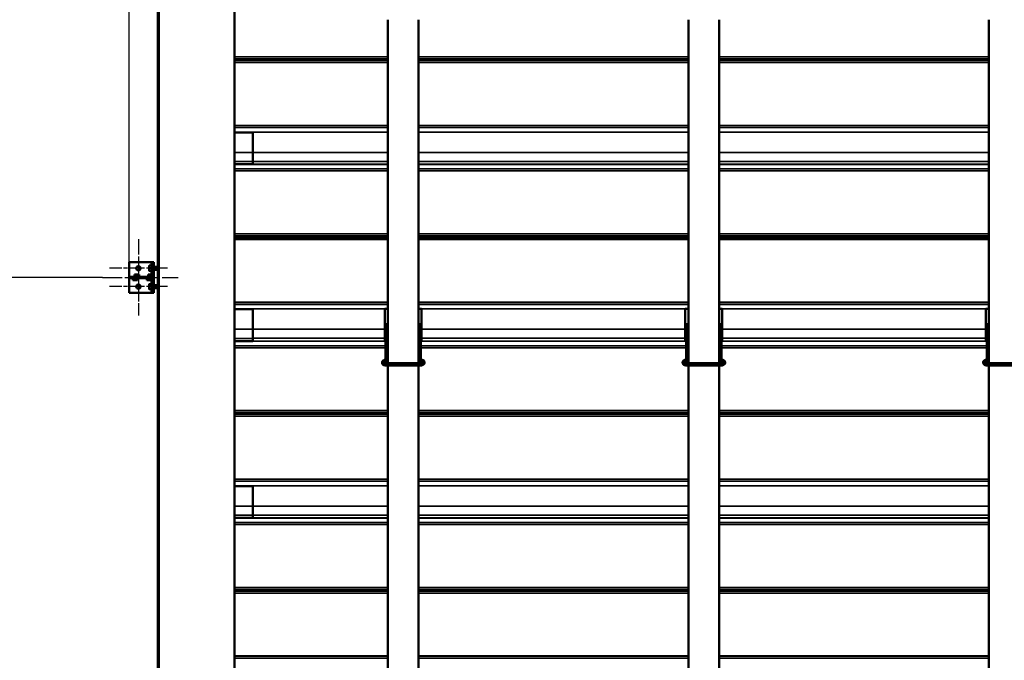
# Model space of a CAD drawing. Units: millimetres. Extents: x -100 to 4300, y -100 to 6242.
# Drawn here: x 411 to 1328, y 3393 to 3990 of the extents above; entities that cross this region are included whole.
import ezdxf

# ---------------------------------------------------------------- set-up
doc = ezdxf.new("R2010")
doc.units = ezdxf.units.MM
doc.header["$LTSCALE"] = 10
doc.linetypes.add('CHAIN', pattern=[0.3543, 0.2362, -0.0295, 0.0591, -0.0295])
for name, color, linetype, lineweight in [('Cote (ISO)', 7, 'Continuous', 25), ('Etroit visible (ISO)', 7, 'Continuous', 35), ('Marque de centre (ISO)', 7, 'Continuous', 25), ("Trait d'axe (ISO)", 7, 'Continuous', 25), ('Visible (ISO)', 7, 'Continuous', 50)]:
    doc.layers.add(name, color=color, linetype=linetype, lineweight=lineweight)
doc.styles.add('Texte de libellé (ISO)', font='tahoma.ttf')
doc.dimstyles.new('Par défaut (ISO)', dxfattribs={"dimscale": 10, "dimtxt": 5.25, "dimasz": 2.5, "dimexe": 3.175, "dimexo": 0, "dimgap": 0.762, "dimtad": 1, "dimrnd": 1e-08, "dimtxsty": 'Texte de libellé (ISO)', "dimcen": 0.09, "dimdle": 10, "dimclrd": 256, "dimclre": 256, "dimclrt": 256, "dimazin": 2, "dimtfac": 0.667657, "dimtmove": 0, "dimatfit": 3, "dimfxl": 0, "dimtolj": 1, "dimtzin": 0, "dimlwd": -1, "dimlwe": -1, "dimarcsym": 0})

# ---------------------------------------------------------------- blocks, each defined once
blk = doc.blocks.new('*D11')
at = {"layer": 'Cote (ISO)'}
for p, q in [((730.88, 5493.62), (229.13, 5493.62)), ((260.88, 3074.77), (260.88, 5468.62)), ((540.88, 3049.77), (229.13, 3049.77))]:
    blk.add_line(p, q, dxfattribs=at)
for points in [[(256.71, 5468.62), (265.04, 5468.62), (260.88, 5493.62)], [(256.71, 3074.77), (265.04, 3074.77), (260.88, 3049.77)]]:
    blk.add_solid(points, dxfattribs=at)
at = {"layer": 'Defpoints', "color": 0}
for p in [(260.88, 5493.62), (730.88, 5493.62), (540.88, 3049.77)]:
    blk.add_point(p, dxfattribs=at)
at = {"layer": 'Cote (ISO)', "insert": (186.55, 4285.84), "char_height": 52.5, "attachment_point": 2, "rotation": 90, "style": 'Texte de libellé (ISO)'}
blk.add_mtext('\\A1; \\fTahoma|b0|i0;\\H50.0000;Fixing Hole = H + 1553 ', dxfattribs=at)
blk = doc.blocks.new('*D12')
at = {"layer": 'Cote (ISO)'}
for p, q in [((512.88, 3764.05), (512.88, 5672.56)), ((2423.16, 3764.05), (2423.16, 5672.56)), ((537.88, 5640.81), (2398.16, 5640.81))]:
    blk.add_line(p, q, dxfattribs=at)
for points in [[(537.88, 5644.98), (537.88, 5636.65), (512.88, 5640.81)], [(2398.16, 5644.98), (2398.16, 5636.65), (2423.16, 5640.81)]]:
    blk.add_solid(points, dxfattribs=at)
at = {"layer": 'Defpoints', "color": 0}
for p in [(2423.16, 5640.81), (512.88, 3764.05), (2423.16, 3764.05)]:
    blk.add_point(p, dxfattribs=at)
at = {"layer": 'Cote (ISO)', "insert": (1468.02, 5725.3), "char_height": 52.5, "attachment_point": 5, "style": 'Texte de libellé (ISO)'}
blk.add_mtext('\\A1; \\fTahoma|b0|i0;\\H49.8305;Overall Width (including mounting brackets) =\\PClear Opening Width + 667', dxfattribs=at)
blk = doc.blocks.new('*D45')
at = {"layer": 'Cote (ISO)'}
for p, q in [((487.88, 3749.77), (361.33, 3749.77)), ((393.08, 3074.77), (393.08, 3724.77)), ((540.88, 3049.77), (361.33, 3049.77))]:
    blk.add_line(p, q, dxfattribs=at)
for points in [[(388.92, 3724.77), (397.25, 3724.77), (393.08, 3749.77)], [(388.92, 3074.77), (397.25, 3074.77), (393.08, 3049.77)]]:
    blk.add_solid(points, dxfattribs=at)
at = {"layer": 'Defpoints', "color": 0}
for p in [(393.08, 3749.77), (487.88, 3749.77), (540.88, 3049.77)]:
    blk.add_point(p, dxfattribs=at)
at = {"layer": 'Cote (ISO)', "insert": (330.78, 3399.77), "char_height": 52.5, "attachment_point": 2, "rotation": 90, "style": 'Texte de libellé (ISO)'}
blk.add_mtext('\\A1;2450', dxfattribs=at)
blk = doc.blocks.new('*D46')
at = {"layer": 'Cote (ISO)'}
for p, q in [((487.88, 4321.2), (361.33, 4321.2)), ((393.08, 3774.77), (393.08, 4296.2)), ((487.88, 3749.77), (361.33, 3749.77))]:
    blk.add_line(p, q, dxfattribs=at)
for points in [[(388.92, 4296.2), (397.25, 4296.2), (393.08, 4321.2)], [(388.92, 3774.77), (397.25, 3774.77), (393.08, 3749.77)]]:
    blk.add_solid(points, dxfattribs=at)
at = {"layer": 'Defpoints', "color": 0}
for p in [(393.08, 4321.2), (487.88, 4321.2), (487.88, 3749.77)]:
    blk.add_point(p, dxfattribs=at)
at = {"layer": 'Cote (ISO)', "insert": (330.78, 4035.48), "char_height": 52.5, "attachment_point": 2, "rotation": 90, "style": 'Texte de libellé (ISO)'}
blk.add_mtext('\\A1;2000', dxfattribs=at)

msp = doc.modelspace()

# ---------------------------------------------------------------- linework, layer by layer
at = {"layer": 'Etroit visible (ISO)'}
for p, q in [((540.8762, 4164.0523), (540.8762, 3049.7666)), ((610.8762, 3955.1829), (753.7334, 3955.1829)), ((610.8762, 3955.1061), (753.7334, 3955.1061)), ((610.8762, 3953.2456), (753.7334, 3953.2456)), ((610.8762, 3953.2072), (753.7334, 3953.2072)), ((782.3048, 3955.1829), (1033.7334, 3955.1829)), ((782.3048, 3955.1061), (1033.7334, 3955.1061)), ((782.3048, 3953.2456), (1033.7334, 3953.2456)), ((782.3048, 3953.2072), (1033.7334, 3953.2072)), ((1062.3048, 3955.1829), (1313.7334, 3955.1829)), ((1062.3048, 3955.1061), (1313.7334, 3955.1061)), ((1062.3048, 3953.2456), (1313.7334, 3953.2456)), ((1062.3048, 3953.2072), (1313.7334, 3953.2072)), ((610.8762, 3951.8666), (753.7334, 3951.8666)), ((610.8762, 3951.8284), (753.7334, 3951.8284)), ((610.8762, 3949.9906), (753.7334, 3949.9906)), ((610.8762, 3949.9142), (753.7334, 3949.9142)), ((782.3048, 3951.8666), (1033.7334, 3951.8666)), ((782.3048, 3951.8284), (1033.7334, 3951.8284)), ((782.3048, 3949.9906), (1033.7334, 3949.9906)), ((782.3048, 3949.9142), (1033.7334, 3949.9142)), ((1062.3048, 3951.8666), (1313.7334, 3951.8666)), ((1062.3048, 3951.8284), (1313.7334, 3951.8284)), ((1062.3048, 3949.9906), (1313.7334, 3949.9906)), ((1062.3048, 3949.9142), (1313.7334, 3949.9142)), ((610.8762, 3891.3881), (753.7334, 3891.3881)), ((610.8762, 3891.3113), (753.7334, 3891.3113)), ((610.8762, 3889.4508), (753.7334, 3889.4508)), ((610.8762, 3889.4124), (753.7334, 3889.4124)), ((782.3048, 3891.3881), (1033.7334, 3891.3881)), ((782.3048, 3891.3113), (1033.7334, 3891.3113)), ((782.3048, 3889.4508), (1033.7334, 3889.4508)), ((782.3048, 3889.4124), (1033.7334, 3889.4124)), ((1062.3048, 3891.3881), (1313.7334, 3891.3881)), ((1062.3048, 3891.3113), (1313.7334, 3891.3113)), ((1062.3048, 3889.4508), (1313.7334, 3889.4508)), ((1062.3048, 3889.4124), (1313.7334, 3889.4124)), ((610.8762, 3885.1903), (753.7334, 3885.1903)), ((610.8762, 3885.1713), (753.7334, 3885.1713)), ((782.3048, 3885.1903), (1033.7334, 3885.1903)), ((782.3048, 3885.1713), (1033.7334, 3885.1713)), ((1062.3048, 3885.1903), (1313.7334, 3885.1903)), ((1062.3048, 3885.1713), (1313.7334, 3885.1713)), ((610.8762, 3866.2078), (628.0191, 3866.2078)), ((628.0191, 3866.1884), (753.7334, 3866.1884)), ((782.3048, 3866.1884), (1033.7334, 3866.1884)), ((1062.3048, 3866.1884), (1313.7334, 3866.1884)), ((610.8762, 3857.7221), (628.0191, 3857.7221)), ((610.8762, 3855.1579), (753.7334, 3855.1579)), ((610.8762, 3855.1101), (753.7334, 3855.1101)), ((628.0191, 3857.7695), (753.7334, 3857.7695)), ((782.3048, 3857.7695), (1033.7334, 3857.7695)), ((782.3048, 3855.1579), (1033.7334, 3855.1579)), ((782.3048, 3855.1101), (1033.7334, 3855.1101)), ((1062.3048, 3857.7695), (1313.7334, 3857.7695)), ((1062.3048, 3855.1579), (1313.7334, 3855.1579)), ((1062.3048, 3855.1101), (1313.7334, 3855.1101)), ((610.8762, 3850.9298), (753.7334, 3850.9298)), ((610.8762, 3850.8916), (753.7334, 3850.8916)), ((610.8762, 3849.0538), (753.7334, 3849.0538)), ((610.8762, 3848.9774), (753.7334, 3848.9774)), ((782.3048, 3850.9298), (1033.7334, 3850.9298)), ((782.3048, 3850.8916), (1033.7334, 3850.8916)), ((782.3048, 3849.0538), (1033.7334, 3849.0538)), ((782.3048, 3848.9774), (1033.7334, 3848.9774)), ((1062.3048, 3850.9298), (1313.7334, 3850.9298)), ((1062.3048, 3850.8916), (1313.7334, 3850.8916)), ((1062.3048, 3849.0538), (1313.7334, 3849.0538)), ((1062.3048, 3848.9774), (1313.7334, 3848.9774)), ((610.8762, 3790.4513), (753.7334, 3790.4513)), ((610.8762, 3790.3745), (753.7334, 3790.3745)), ((610.8762, 3788.514), (753.7334, 3788.514)), ((610.8762, 3788.4756), (753.7334, 3788.4756)), ((782.3048, 3790.4513), (1033.7334, 3790.4513)), ((782.3048, 3790.3745), (1033.7334, 3790.3745)), ((782.3048, 3788.514), (1033.7334, 3788.514)), ((782.3048, 3788.4756), (1033.7334, 3788.4756)), ((1062.3048, 3790.4513), (1313.7334, 3790.4513)), ((1062.3048, 3790.3745), (1313.7334, 3790.3745)), ((1062.3048, 3788.514), (1313.7334, 3788.514)), ((1062.3048, 3788.4756), (1313.7334, 3788.4756)), ((610.8762, 3787.1349), (753.7334, 3787.1349)), ((610.8762, 3787.0968), (753.7334, 3787.0968)), ((610.8762, 3785.259), (753.7334, 3785.259)), ((610.8762, 3785.1826), (753.7334, 3785.1826)), ((782.3048, 3787.1349), (1033.7334, 3787.1349)), ((782.3048, 3787.0968), (1033.7334, 3787.0968)), ((782.3048, 3785.259), (1033.7334, 3785.259)), ((782.3048, 3785.1826), (1033.7334, 3785.1826)), ((1062.3048, 3787.1349), (1313.7334, 3787.1349)), ((1062.3048, 3787.0968), (1313.7334, 3787.0968)), ((1062.3048, 3785.259), (1313.7334, 3785.259)), ((1062.3048, 3785.1826), (1313.7334, 3785.1826)), ((533.4477, 3760.7666), (533.4477, 3764.0523)), ((533.4477, 3752.3583), (533.4477, 3755.9094)), ((533.4477, 3743.6237), (533.4477, 3747.1748)), ((533.4477, 3735.4809), (533.4477, 3738.7666)), ((610.8762, 3726.6565), (753.7334, 3726.6565)), ((610.8762, 3726.5797), (753.7334, 3726.5797)), ((610.8762, 3724.7191), (753.7334, 3724.7191)), ((610.8762, 3724.6807), (753.7334, 3724.6807)), ((782.3048, 3726.6565), (1033.7334, 3726.6565)), ((782.3048, 3726.5797), (1033.7334, 3726.5797)), ((782.3048, 3724.7191), (1033.7334, 3724.7191)), ((782.3048, 3724.6807), (1033.7334, 3724.6807)), ((1062.3048, 3726.6565), (1313.7334, 3726.6565)), ((1062.3048, 3726.5797), (1313.7334, 3726.5797)), ((1062.3048, 3724.7191), (1313.7334, 3724.7191)), ((1062.3048, 3724.6807), (1313.7334, 3724.6807)), ((610.8762, 3720.4587), (750.8762, 3720.4587)), ((610.8762, 3720.4397), (750.8762, 3720.4397)), ((750.8762, 3720.4583), (753.7334, 3720.4583)), ((750.8762, 3720.4202), (753.7334, 3720.4202)), ((782.3048, 3720.4583), (785.1619, 3720.4583)), ((782.3048, 3720.4202), (785.1619, 3720.4202)), ((785.1619, 3720.4587), (1030.8762, 3720.4587)), ((785.1619, 3720.4397), (1030.8762, 3720.4397)), ((1030.8762, 3720.4583), (1033.7334, 3720.4583)), ((1030.8762, 3720.4202), (1033.7334, 3720.4202)), ((1062.3048, 3720.4583), (1065.1619, 3720.4583)), ((1062.3048, 3720.4202), (1065.1619, 3720.4202)), ((1065.1619, 3720.4587), (1310.8762, 3720.4587)), ((1065.1619, 3720.4397), (1310.8762, 3720.4397)), ((1310.8762, 3720.4583), (1313.7334, 3720.4583)), ((1310.8762, 3720.4202), (1313.7334, 3720.4202)), ((610.8762, 3701.4762), (628.0191, 3701.4762)), ((628.0191, 3701.4568), (750.8762, 3701.4568)), ((751.5905, 3699.6301), (753.7334, 3699.6301)), ((782.3048, 3699.6301), (784.4477, 3699.6301)), ((785.1619, 3701.4568), (1030.8762, 3701.4568)), ((1031.5905, 3699.6301), (1033.7334, 3699.6301)), ((1062.3048, 3699.6301), (1064.4477, 3699.6301)), ((1065.1619, 3701.4568), (1310.8762, 3701.4568)), ((1311.5905, 3699.6301), (1313.7334, 3699.6301)), ((610.8762, 3692.9905), (628.0191, 3692.9905)), ((610.8762, 3690.4263), (750.8762, 3690.4263)), ((610.8762, 3690.3785), (750.8762, 3690.3785)), ((628.0191, 3693.0379), (750.8762, 3693.0379)), ((750.8762, 3690.473), (751.5905, 3690.473)), ((784.4477, 3690.473), (785.1619, 3690.473)), ((785.1619, 3693.0379), (1030.8762, 3693.0379)), ((785.1619, 3690.4263), (1030.8762, 3690.4263)), ((785.1619, 3690.3785), (1030.8762, 3690.3785)), ((1030.8762, 3690.473), (1031.5905, 3690.473)), ((1064.4477, 3690.473), (1065.1619, 3690.473)), ((1065.1619, 3693.0379), (1310.8762, 3693.0379)), ((1065.1619, 3690.4263), (1310.8762, 3690.4263)), ((1065.1619, 3690.3785), (1310.8762, 3690.3785)), ((1310.8762, 3690.473), (1311.5905, 3690.473)), ((610.8762, 3686.1981), (751.5905, 3686.1981)), ((610.8762, 3686.1599), (751.5905, 3686.1599)), ((610.8762, 3684.3222), (751.5905, 3684.3222)), ((610.8762, 3684.2458), (751.5905, 3684.2458)), ((784.4477, 3686.1981), (1031.5905, 3686.1981)), ((784.4477, 3686.1599), (1031.5905, 3686.1599)), ((784.4477, 3684.3222), (1031.5905, 3684.3222)), ((784.4477, 3684.2458), (1031.5905, 3684.2458)), ((1064.4477, 3686.1981), (1311.5905, 3686.1981)), ((1064.4477, 3686.1599), (1311.5905, 3686.1599)), ((1064.4477, 3684.3222), (1311.5905, 3684.3222)), ((1064.4477, 3684.2458), (1311.5905, 3684.2458)), ((753.7334, 3673.408), (751.5905, 3673.408)), ((753.7334, 3673.3605), (751.5905, 3673.3605)), ((752.3619, 3669.7707), (752.3619, 3668.1136)), ((784.4477, 3673.408), (782.3048, 3673.408)), ((784.4477, 3673.3605), (782.3048, 3673.3605)), ((783.9619, 3669.7707), (783.9619, 3668.1136)), ((1033.7334, 3673.408), (1031.5905, 3673.408)), ((1033.7334, 3673.3605), (1031.5905, 3673.3605)), ((1032.3619, 3669.7707), (1032.3619, 3668.1136)), ((1064.4477, 3673.408), (1062.3048, 3673.408)), ((1064.4477, 3673.3605), (1062.3048, 3673.3605)), ((1063.9619, 3669.7707), (1063.9619, 3668.1136)), ((1313.7334, 3673.408), (1311.5905, 3673.408)), ((1313.7334, 3673.3605), (1311.5905, 3673.3605)), ((1312.3619, 3669.7707), (1312.3619, 3668.1136)), ((752.3619, 3668.1136), (752.3619, 3667.6758)), ((783.9619, 3668.1136), (783.9619, 3667.6758)), ((1032.3619, 3668.1136), (1032.3619, 3667.6758)), ((1063.9619, 3668.1136), (1063.9619, 3667.6758)), ((1312.3619, 3668.1136), (1312.3619, 3667.6758)), ((610.8762, 3625.7197), (753.7334, 3625.7197)), ((610.8762, 3625.6429), (753.7334, 3625.6429)), ((610.8762, 3623.7823), (753.7334, 3623.7823)), ((610.8762, 3623.7439), (753.7334, 3623.7439)), ((782.3048, 3625.7197), (1033.7334, 3625.7197)), ((782.3048, 3625.6429), (1033.7334, 3625.6429)), ((782.3048, 3623.7823), (1033.7334, 3623.7823)), ((782.3048, 3623.7439), (1033.7334, 3623.7439)), ((1062.3048, 3625.7197), (1313.7334, 3625.7197)), ((1062.3048, 3625.6429), (1313.7334, 3625.6429)), ((1062.3048, 3623.7823), (1313.7334, 3623.7823)), ((1062.3048, 3623.7439), (1313.7334, 3623.7439)), ((610.8762, 3622.4033), (753.7334, 3622.4033)), ((610.8762, 3622.3651), (753.7334, 3622.3651)), ((610.8762, 3620.5274), (753.7334, 3620.5274)), ((610.8762, 3620.451), (753.7334, 3620.451)), ((782.3048, 3622.4033), (1033.7334, 3622.4033)), ((782.3048, 3622.3651), (1033.7334, 3622.3651)), ((782.3048, 3620.5274), (1033.7334, 3620.5274)), ((782.3048, 3620.451), (1033.7334, 3620.451)), ((1062.3048, 3622.4033), (1313.7334, 3622.4033)), ((1062.3048, 3622.3651), (1313.7334, 3622.3651)), ((1062.3048, 3620.5274), (1313.7334, 3620.5274)), ((1062.3048, 3620.451), (1313.7334, 3620.451)), ((610.8762, 3561.9249), (753.7334, 3561.9249)), ((610.8762, 3561.8481), (753.7334, 3561.8481)), ((610.8762, 3559.9875), (753.7334, 3559.9875)), ((610.8762, 3559.9491), (753.7334, 3559.9491)), ((782.3048, 3561.9249), (1033.7334, 3561.9249)), ((782.3048, 3561.8481), (1033.7334, 3561.8481)), ((782.3048, 3559.9875), (1033.7334, 3559.9875)), ((782.3048, 3559.9491), (1033.7334, 3559.9491)), ((1062.3048, 3561.9249), (1313.7334, 3561.9249)), ((1062.3048, 3561.8481), (1313.7334, 3561.8481)), ((1062.3048, 3559.9875), (1313.7334, 3559.9875)), ((1062.3048, 3559.9491), (1313.7334, 3559.9491)), ((610.8762, 3555.7271), (753.7334, 3555.7271)), ((610.8762, 3555.7081), (753.7334, 3555.7081)), ((782.3048, 3555.7271), (1033.7334, 3555.7271)), ((782.3048, 3555.7081), (1033.7334, 3555.7081)), ((1062.3048, 3555.7271), (1313.7334, 3555.7271)), ((1062.3048, 3555.7081), (1313.7334, 3555.7081)), ((610.8762, 3536.7446), (628.0191, 3536.7446)), ((628.0191, 3536.7252), (753.7334, 3536.7252)), ((782.3048, 3536.7252), (1033.7334, 3536.7252)), ((1062.3048, 3536.7252), (1313.7334, 3536.7252)), ((610.8762, 3528.2589), (628.0191, 3528.2589)), ((610.8762, 3525.6946), (753.7334, 3525.6946)), ((610.8762, 3525.6469), (753.7334, 3525.6469)), ((628.0191, 3528.3063), (753.7334, 3528.3063)), ((782.3048, 3528.3063), (1033.7334, 3528.3063)), ((782.3048, 3525.6946), (1033.7334, 3525.6946)), ((782.3048, 3525.6469), (1033.7334, 3525.6469)), ((1062.3048, 3528.3063), (1313.7334, 3528.3063)), ((1062.3048, 3525.6946), (1313.7334, 3525.6946)), ((1062.3048, 3525.6469), (1313.7334, 3525.6469)), ((610.8762, 3521.4665), (753.7334, 3521.4665)), ((610.8762, 3521.4283), (753.7334, 3521.4283)), ((610.8762, 3519.5906), (753.7334, 3519.5906)), ((610.8762, 3519.5142), (753.7334, 3519.5142)), ((782.3048, 3521.4665), (1033.7334, 3521.4665)), ((782.3048, 3521.4283), (1033.7334, 3521.4283)), ((782.3048, 3519.5906), (1033.7334, 3519.5906)), ((782.3048, 3519.5142), (1033.7334, 3519.5142)), ((1062.3048, 3521.4665), (1313.7334, 3521.4665)), ((1062.3048, 3521.4283), (1313.7334, 3521.4283)), ((1062.3048, 3519.5906), (1313.7334, 3519.5906)), ((1062.3048, 3519.5142), (1313.7334, 3519.5142)), ((610.8762, 3460.9881), (753.7334, 3460.9881)), ((610.8762, 3460.9113), (753.7334, 3460.9113)), ((610.8762, 3459.0507), (753.7334, 3459.0507)), ((610.8762, 3459.0123), (753.7334, 3459.0123)), ((610.8762, 3457.6717), (753.7334, 3457.6717)), ((610.8762, 3457.6335), (753.7334, 3457.6335)), ((782.3048, 3460.9881), (1033.7334, 3460.9881)), ((782.3048, 3460.9113), (1033.7334, 3460.9113)), ((782.3048, 3459.0507), (1033.7334, 3459.0507)), ((782.3048, 3459.0123), (1033.7334, 3459.0123)), ((782.3048, 3457.6717), (1033.7334, 3457.6717)), ((782.3048, 3457.6335), (1033.7334, 3457.6335)), ((1062.3048, 3460.9881), (1313.7334, 3460.9881)), ((1062.3048, 3460.9113), (1313.7334, 3460.9113)), ((1062.3048, 3459.0507), (1313.7334, 3459.0507)), ((1062.3048, 3459.0123), (1313.7334, 3459.0123)), ((1062.3048, 3457.6717), (1313.7334, 3457.6717)), ((1062.3048, 3457.6335), (1313.7334, 3457.6335)), ((610.8762, 3455.7958), (753.7334, 3455.7958)), ((610.8762, 3455.7194), (753.7334, 3455.7194)), ((782.3048, 3455.7958), (1033.7334, 3455.7958)), ((782.3048, 3455.7194), (1033.7334, 3455.7194)), ((1062.3048, 3455.7958), (1313.7334, 3455.7958)), ((1062.3048, 3455.7194), (1313.7334, 3455.7194)), ((610.8762, 3397.1933), (753.7334, 3397.1933)), ((610.8762, 3397.1165), (753.7334, 3397.1165)), ((610.8762, 3395.2559), (753.7334, 3395.2559)), ((610.8762, 3395.2175), (753.7334, 3395.2175)), ((782.3048, 3397.1933), (1033.7334, 3397.1933)), ((782.3048, 3397.1165), (1033.7334, 3397.1165)), ((782.3048, 3395.2559), (1033.7334, 3395.2559)), ((782.3048, 3395.2175), (1033.7334, 3395.2175)), ((1062.3048, 3397.1933), (1313.7334, 3397.1933)), ((1062.3048, 3397.1165), (1313.7334, 3397.1165)), ((1062.3048, 3395.2559), (1313.7334, 3395.2559)), ((1062.3048, 3395.2175), (1313.7334, 3395.2175))]:
    msp.add_line(p, q, dxfattribs=at)
at = {"layer": 'Marque de centre (ISO)', "linetype": 'CHAIN', "ltscale": 6.00042}
for p, q in [((521.4477, 3785.338), (521.4477, 3731.338)), ((521.4477, 3768.1951), (521.4477, 3714.1951)), ((548.4477, 3758.338), (494.4477, 3758.338)), ((548.4477, 3741.1951), (494.4477, 3741.1951))]:
    msp.add_line(p, q, dxfattribs=at)
at = {"layer": "Trait d'axe (ISO)", "linetype": 'CHAIN', "ltscale": 7.841849}
msp.add_line((487.8762, 3749.7666), (558.4477, 3749.7666), dxfattribs=at)
at = {"layer": 'Visible (ISO)'}
for p, q in [((610.8762, 4192.6237), (610.8762, 3049.7666)), ((539.4477, 3049.7666), (539.4477, 4164.0523)), ((753.7334, 3989.8565), (753.7334, 3669.7707)), ((782.3048, 3989.8565), (782.3048, 3669.7707)), ((1033.7334, 3989.8565), (1033.7334, 3669.7707)), ((1062.3048, 3989.8565), (1062.3048, 3669.7707)), ((1313.7334, 3989.8565), (1313.7334, 3669.7707)), ((610.8762, 3884.922), (628.0191, 3884.922)), ((628.0191, 3884.922), (628.0191, 3866.2078)), ((628.0191, 3857.7221), (628.0191, 3866.2078)), ((610.8762, 3855.27), (628.0191, 3855.27)), ((628.0191, 3857.7221), (628.0191, 3855.27)), ((512.8762, 3764.0523), (533.4477, 3764.0523)), ((512.8762, 3764.0523), (512.8762, 3735.4809)), ((531.5905, 3760.7666), (531.5905, 3759.5523)), ((531.9662, 3760.7666), (533.5005, 3760.7666)), ((533.4477, 3764.0523), (534.5905, 3764.0523)), ((533.8762, 3762.6237), (533.8762, 3754.0523)), ((533.8762, 3762.6237), (534.5905, 3762.6237)), ((535.7334, 3764.0523), (534.5905, 3764.0523)), ((534.5905, 3764.0523), (534.5905, 3735.4809)), ((535.7334, 3735.4809), (535.7334, 3764.0523)), ((517.7652, 3750.338), (517.7652, 3752.3583)), ((517.7652, 3752.3583), (522.0509, 3752.3583)), ((522.0509, 3750.338), (522.0509, 3752.3583)), ((530.6223, 3752.3583), (533.4477, 3752.3583)), ((530.6223, 3750.338), (530.6223, 3752.3583)), ((531.5905, 3759.5523), (531.5905, 3757.1237)), ((531.5905, 3757.1237), (531.5905, 3755.9094)), ((531.9662, 3758.338), (533.5005, 3758.338)), ((531.9662, 3755.9094), (533.5005, 3755.9094)), ((532.5702, 3750.338), (534.5905, 3752.3583)), ((533.4477, 3751.2155), (533.4477, 3752.3583)), ((533.8762, 3754.0523), (534.5905, 3754.0523)), ((535.7334, 3759.7666), (539.4477, 3759.7666)), ((535.7334, 3756.9094), (539.4477, 3756.9094)), ((531.7334, 3750.338), (512.8762, 3750.338)), ((512.8762, 3749.1951), (512.8762, 3750.338)), ((512.8762, 3749.1951), (531.7334, 3749.1951)), ((516.3048, 3749.1951), (516.3048, 3747.1748)), ((520.5905, 3747.1748), (516.3048, 3747.1748)), ((520.5905, 3749.1951), (520.5905, 3747.1748)), ((529.1619, 3749.1951), (529.1619, 3747.1748)), ((533.4477, 3747.1748), (529.1619, 3747.1748)), ((531.5905, 3743.6237), (531.5905, 3742.4094)), ((531.5905, 3742.4094), (531.5905, 3739.9809)), ((534.5905, 3750.338), (531.7334, 3750.338)), ((531.7334, 3750.338), (531.7334, 3749.1951)), ((531.7334, 3749.1951), (534.5905, 3749.1951)), ((531.9662, 3743.6237), (533.5005, 3743.6237)), ((532.5702, 3749.1951), (534.5905, 3747.1748)), ((533.4477, 3748.3177), (533.4477, 3747.1748)), ((533.8762, 3745.4809), (533.8762, 3736.9094)), ((533.8762, 3745.4809), (534.5905, 3745.4809)), ((535.7334, 3742.6237), (539.4477, 3742.6237)), ((512.8762, 3735.4809), (533.4477, 3735.4809)), ((531.5905, 3739.9809), (531.5905, 3738.7666)), ((531.9662, 3741.1951), (533.5005, 3741.1951)), ((531.9662, 3738.7666), (533.5005, 3738.7666)), ((533.4477, 3735.4809), (534.5905, 3735.4809)), ((533.8762, 3736.9094), (534.5905, 3736.9094)), ((535.7334, 3735.4809), (534.5905, 3735.4809)), ((535.7334, 3739.7666), (539.4477, 3739.7666)), ((610.8762, 3720.1904), (628.0191, 3720.1904)), ((628.0191, 3720.1904), (628.0191, 3701.4762)), ((750.8762, 3720.4587), (753.7334, 3720.4587)), ((750.8762, 3720.4397), (750.8762, 3720.4587)), ((753.7334, 3720.4583), (750.8762, 3720.4583)), ((750.8762, 3701.4568), (750.8762, 3720.4397)), ((782.3048, 3720.4587), (785.1619, 3720.4587)), ((785.1619, 3720.4583), (782.3048, 3720.4583)), ((785.1619, 3720.4587), (785.1619, 3720.4397)), ((785.1619, 3720.4397), (785.1619, 3701.4568)), ((1030.8762, 3720.4587), (1033.7334, 3720.4587)), ((1030.8762, 3720.4397), (1030.8762, 3720.4587)), ((1033.7334, 3720.4583), (1030.8762, 3720.4583)), ((1030.8762, 3701.4568), (1030.8762, 3720.4397)), ((1062.3048, 3720.4587), (1065.1619, 3720.4587)), ((1065.1619, 3720.4583), (1062.3048, 3720.4583)), ((1065.1619, 3720.4587), (1065.1619, 3720.4397)), ((1065.1619, 3720.4397), (1065.1619, 3701.4568)), ((1310.8762, 3720.4587), (1313.7334, 3720.4587)), ((1310.8762, 3720.4397), (1310.8762, 3720.4587)), ((1313.7334, 3720.4583), (1310.8762, 3720.4583)), ((1310.8762, 3701.4568), (1310.8762, 3720.4397)), ((753.7334, 3706.1535), (750.8762, 3706.1535)), ((751.5905, 3706.1535), (751.5905, 3699.6301)), ((753.7334, 3706.1535), (751.5905, 3706.1535)), ((785.1619, 3706.1535), (782.3048, 3706.1535)), ((784.4477, 3706.1535), (782.3048, 3706.1535)), ((784.4477, 3706.1535), (784.4477, 3699.6301)), ((1033.7334, 3706.1535), (1030.8762, 3706.1535)), ((1031.5905, 3706.1535), (1031.5905, 3699.6301)), ((1033.7334, 3706.1535), (1031.5905, 3706.1535)), ((1065.1619, 3706.1535), (1062.3048, 3706.1535)), ((1064.4477, 3706.1535), (1062.3048, 3706.1535)), ((1064.4477, 3706.1535), (1064.4477, 3699.6301)), ((1313.7334, 3706.1535), (1310.8762, 3706.1535)), ((1311.5905, 3706.1535), (1311.5905, 3699.6301)), ((1313.7334, 3706.1535), (1311.5905, 3706.1535)), ((628.0191, 3692.9905), (628.0191, 3701.4762)), ((750.8762, 3701.4568), (750.8762, 3693.0379)), ((751.5905, 3696.184), (751.5905, 3699.6301)), ((751.5905, 3673.408), (751.5905, 3696.184)), ((751.5905, 3696.184), (753.7334, 3696.184)), ((782.3048, 3696.184), (784.4477, 3696.184)), ((784.4477, 3696.184), (784.4477, 3699.6301)), ((784.4477, 3696.184), (784.4477, 3673.408)), ((785.1619, 3693.0379), (785.1619, 3701.4568)), ((1030.8762, 3701.4568), (1030.8762, 3693.0379)), ((1031.5905, 3696.184), (1031.5905, 3699.6301)), ((1031.5905, 3673.408), (1031.5905, 3696.184)), ((1031.5905, 3696.184), (1033.7334, 3696.184)), ((1062.3048, 3696.184), (1064.4477, 3696.184)), ((1064.4477, 3696.184), (1064.4477, 3699.6301)), ((1064.4477, 3696.184), (1064.4477, 3673.408)), ((1065.1619, 3693.0379), (1065.1619, 3701.4568)), ((1310.8762, 3701.4568), (1310.8762, 3693.0379)), ((1311.5905, 3696.184), (1311.5905, 3699.6301)), ((1311.5905, 3673.408), (1311.5905, 3696.184)), ((1311.5905, 3696.184), (1313.7334, 3696.184)), ((610.8762, 3690.5384), (628.0191, 3690.5384)), ((628.0191, 3692.9905), (628.0191, 3690.5384)), ((750.8762, 3690.4263), (750.8762, 3693.0379)), ((751.5905, 3691.8678), (750.8762, 3691.8678)), ((750.8762, 3690.3785), (750.8762, 3690.4263)), ((750.8762, 3690.3785), (751.5905, 3690.3785)), ((785.1619, 3691.8678), (784.4477, 3691.8678)), ((784.4477, 3690.3785), (785.1619, 3690.3785)), ((785.1619, 3693.0379), (785.1619, 3690.4263)), ((785.1619, 3690.4263), (785.1619, 3690.3785)), ((1030.8762, 3690.4263), (1030.8762, 3693.0379)), ((1031.5905, 3691.8678), (1030.8762, 3691.8678)), ((1030.8762, 3690.3785), (1030.8762, 3690.4263)), ((1030.8762, 3690.3785), (1031.5905, 3690.3785)), ((1065.1619, 3691.8678), (1064.4477, 3691.8678)), ((1064.4477, 3690.3785), (1065.1619, 3690.3785)), ((1065.1619, 3693.0379), (1065.1619, 3690.4263)), ((1065.1619, 3690.4263), (1065.1619, 3690.3785)), ((1310.8762, 3690.4263), (1310.8762, 3693.0379)), ((1311.5905, 3691.8678), (1310.8762, 3691.8678)), ((1310.8762, 3690.3785), (1310.8762, 3690.4263)), ((1310.8762, 3690.3785), (1311.5905, 3690.3785)), ((751.5905, 3673.3605), (751.5905, 3673.408)), ((751.5905, 3673.3605), (751.5905, 3672.5602)), ((751.5905, 3671.5704), (751.5905, 3671.5354)), ((751.5905, 3671.5354), (753.7334, 3671.5354)), ((751.5905, 3671.3853), (751.5905, 3671.3619)), ((751.5905, 3671.3619), (753.7334, 3671.3619)), ((752.3619, 3669.7707), (783.9619, 3669.7707)), ((782.3048, 3671.5354), (784.4477, 3671.5354)), ((782.3048, 3671.3619), (784.4477, 3671.3619)), ((784.4477, 3673.408), (784.4477, 3673.3605)), ((784.4477, 3672.5289), (784.4477, 3673.3605)), ((784.4477, 3671.5354), (784.4477, 3672.5289)), ((784.4477, 3671.3619), (784.4477, 3671.5354)), ((1031.5905, 3673.3605), (1031.5905, 3673.408)), ((1031.5905, 3673.3605), (1031.5905, 3672.5602)), ((1031.5905, 3671.5704), (1031.5905, 3671.5354)), ((1031.5905, 3671.5354), (1033.7334, 3671.5354)), ((1031.5905, 3671.3853), (1031.5905, 3671.3619)), ((1031.5905, 3671.3619), (1033.7334, 3671.3619)), ((1032.3619, 3669.7707), (1063.9619, 3669.7707)), ((1062.3048, 3671.5354), (1064.4477, 3671.5354)), ((1062.3048, 3671.3619), (1064.4477, 3671.3619)), ((1064.4477, 3673.408), (1064.4477, 3673.3605)), ((1064.4477, 3672.5289), (1064.4477, 3673.3605)), ((1064.4477, 3671.5354), (1064.4477, 3672.5289)), ((1064.4477, 3671.3619), (1064.4477, 3671.5354)), ((1311.5905, 3673.3605), (1311.5905, 3673.408)), ((1311.5905, 3673.3605), (1311.5905, 3672.5602)), ((1311.5905, 3671.5704), (1311.5905, 3671.5354)), ((1311.5905, 3671.5354), (1313.7334, 3671.5354)), ((1311.5905, 3671.3853), (1311.5905, 3671.3619)), ((1311.5905, 3671.3619), (1313.7334, 3671.3619)), ((1312.3619, 3669.7707), (1343.9619, 3669.7707)), ((752.3619, 3668.1136), (783.9619, 3668.1136)), ((752.3619, 3667.6758), (783.9619, 3667.6758)), ((753.7334, 3667.6758), (753.7334, 3332.997)), ((782.3048, 3667.6758), (782.3048, 3332.997)), ((1032.3619, 3668.1136), (1063.9619, 3668.1136)), ((1032.3619, 3667.6758), (1063.9619, 3667.6758)), ((1033.7334, 3667.6758), (1033.7334, 3332.997)), ((1062.3048, 3667.6758), (1062.3048, 3332.997)), ((1312.3619, 3668.1136), (1343.9619, 3668.1136)), ((1312.3619, 3667.6758), (1343.9619, 3667.6758)), ((1313.7334, 3667.6758), (1313.7334, 3332.997)), ((610.8762, 3555.4588), (628.0191, 3555.4588)), ((628.0191, 3555.4588), (628.0191, 3536.7446)), ((628.0191, 3528.2589), (628.0191, 3536.7446)), ((610.8762, 3525.8068), (628.0191, 3525.8068)), ((628.0191, 3528.2589), (628.0191, 3525.8068))]:
    msp.add_line(p, q, dxfattribs=at)
for centre in [(521.4477, 3758.338), (521.4477, 3741.1951)]:
    msp.add_circle(centre, 2, dxfattribs=at)
for points, weights in [([(531.5905, 3760.7666), (531.5905, 3760.7666), (531.9662, 3760.7666)], [1, 1.06559518032, 1.05396835254]), ([(531.9662, 3760.7666), (531.5905, 3760.1158), (531.5905, 3759.5523)], [1.05396835254, 1.06559518032, 1]), ([(533.5005, 3760.7666), (533.8762, 3760.7666), (533.8762, 3760.7666)], [1.05396835254, 1.06559518032, 1]), ([(533.8762, 3759.5523), (533.8762, 3760.1158), (533.5005, 3760.7666)], [1, 1.06559518032, 1.05396835254]), ([(531.9662, 3755.9094), (531.5905, 3755.9094), (531.5905, 3755.9094)], [1.05396835254, 1.06559518032, 1]), ([(531.5905, 3759.5523), (531.5905, 3758.9887), (531.9662, 3758.338)], [1, 1.06559518032, 1.05396835254]), ([(531.9662, 3758.338), (531.5905, 3757.6873), (531.5905, 3757.1237)], [1.05396835254, 1.06559518032, 1]), ([(531.5905, 3757.1237), (531.5905, 3756.5602), (531.9662, 3755.9094)], [1, 1.06559518032, 1.05396835254]), ([(533.5005, 3758.338), (533.8762, 3758.9887), (533.8762, 3759.5523)], [1.05396835254, 1.06559518032, 1]), ([(533.8762, 3757.1237), (533.8762, 3757.6873), (533.5005, 3758.338)], [1, 1.06559518032, 1.05396835254]), ([(533.5005, 3755.9094), (533.8762, 3756.5602), (533.8762, 3757.1237)], [1.05396835254, 1.06559518032, 1]), ([(533.8762, 3755.9094), (533.8762, 3755.9094), (533.5005, 3755.9094)], [1, 1.06559518032, 1.05396835254]), ([(531.5905, 3743.6237), (531.5905, 3743.6237), (531.9662, 3743.6237)], [1, 1.06559518032, 1.05396835254]), ([(531.9662, 3743.6237), (531.5905, 3742.973), (531.5905, 3742.4094)], [1.05396835254, 1.06559518032, 1]), ([(531.5905, 3742.4094), (531.5905, 3741.8459), (531.9662, 3741.1951)], [1, 1.06559518032, 1.05396835254]), ([(533.5005, 3743.6237), (533.8762, 3743.6237), (533.8762, 3743.6237)], [1.05396835254, 1.06559518032, 1]), ([(533.8762, 3742.4094), (533.8762, 3742.973), (533.5005, 3743.6237)], [1, 1.06559518032, 1.05396835254]), ([(533.5005, 3741.1951), (533.8762, 3741.8459), (533.8762, 3742.4094)], [1.05396835254, 1.06559518032, 1]), ([(531.9662, 3738.7666), (531.5905, 3738.7666), (531.5905, 3738.7666)], [1.05396835254, 1.06559518032, 1]), ([(531.9662, 3741.1951), (531.5905, 3740.5444), (531.5905, 3739.9809)], [1.05396835254, 1.06559518032, 1]), ([(531.5905, 3739.9809), (531.5905, 3739.4173), (531.9662, 3738.7666)], [1, 1.06559518032, 1.05396835254]), ([(533.8762, 3739.9809), (533.8762, 3740.5444), (533.5005, 3741.1951)], [1, 1.06559518032, 1.05396835254]), ([(533.5005, 3738.7666), (533.8762, 3739.4173), (533.8762, 3739.9809)], [1.05396835254, 1.06559518032, 1]), ([(533.8762, 3738.7666), (533.8762, 3738.7666), (533.5005, 3738.7666)], [1, 1.06559518032, 1.05396835254])]:
    msp.add_rational_spline(points, weights, degree=2, dxfattribs=at)
for points, knots in [([(751.5905, 3673.2324), (751.4284, 3673.213), (751.268, 3673.1873), (750.7017, 3673.073), (750.3122, 3672.9494), (749.5992, 3672.6149), (749.2755, 3672.4032), (748.7675, 3671.8991), (748.5714, 3671.6131), (748.376, 3671.0373), (748.3439, 3670.7665), (748.399, 3670.2554), (748.4776, 3670.0168), (748.7269, 3669.5537), (748.9087, 3669.3368), (749.3811, 3668.917), (749.6885, 3668.7287), (750.3895, 3668.4145), (750.789, 3668.2949), (751.582, 3668.1484), (751.9719, 3668.1136), (752.3619, 3668.1136)], [1.78452912, 1.78452912, 1.78452912, 1.78452912, 1.92082221, 1.92082221, 2.27435295, 2.27435295, 2.63311686, 2.63311686, 2.95606909, 2.95606909, 3.20114108, 3.20114108, 3.43095162, 3.43095162, 3.69833964, 3.69833964, 4.03117801, 4.03117801, 4.39002547, 4.39002547, 4.71238898, 4.71238898, 4.71238898, 4.71238898]), ([(748.3682, 3670.5462), (748.3588, 3670.4295), (748.36, 3670.3118), (748.3981, 3669.9319), (748.4789, 3669.6761), (748.7378, 3669.1821), (748.9258, 3668.9501), (749.4089, 3668.5089), (749.7183, 3668.3119), (750.422, 3667.9844), (750.8215, 3667.8601), (751.604, 3667.7109), (751.9829, 3667.6758), (752.3619, 3667.6758)], [3.09399268, 3.09399268, 3.09399268, 3.09399268, 3.20114865, 3.20114865, 3.44365404, 3.44365404, 3.71880287, 3.71880287, 4.0483112, 4.0483112, 4.40207772, 4.40207772, 4.71238898, 4.71238898, 4.71238898, 4.71238898]), ([(751.5905, 3671.559), (751.3531, 3671.5198), (751.1293, 3671.4627), (750.7379, 3671.3246), (750.5693, 3671.244), (750.3067, 3671.0818), (750.21, 3671.0007), (750.0801, 3670.8596), (750.0479, 3670.8016), (750.0109, 3670.7051), (750.0114, 3670.6922), (750.0395, 3670.6095), (750.0594, 3670.5679), (750.1509, 3670.4486), (750.2355, 3670.3656), (750.4704, 3670.2033), (750.6158, 3670.1243), (750.9638, 3669.9814), (751.1685, 3669.9182), (751.6195, 3669.8216), (751.867, 3669.7893), (752.1996, 3669.7728), (752.2808, 3669.7707), (752.3619, 3669.7707)], [1.86058348, 1.86058348, 1.86058348, 1.86058348, 2.13886063, 2.13886063, 2.41120191, 2.41120191, 2.67051873, 2.67051873, 2.9326057, 2.9326057, 3.32708465, 3.32708465, 3.5428592, 3.5428592, 3.8162733, 3.8162733, 4.07364521, 4.07364521, 4.3426229, 4.3426229, 4.62265157, 4.62265157, 4.71238898, 4.71238898, 4.71238898, 4.71238898]), ([(751.5905, 3671.38), (751.3604, 3671.3386), (751.1435, 3671.2788), (750.7585, 3671.1329), (750.5906, 3671.0466), (750.3253, 3670.87), (750.2263, 3670.7801), (750.1171, 3670.6499), (750.0871, 3670.6039), (750.0663, 3670.5635)], [1.86448811, 1.86448811, 1.86448811, 1.86448811, 2.138151357, 2.138151357, 2.41243866, 2.41243866, 2.67874719, 2.67874719, 2.844003138, 2.844003138, 2.844003138, 2.844003138]), ([(783.9619, 3668.1136), (784.3854, 3668.1136), (784.8088, 3668.1546), (785.6222, 3668.3188), (786.0117, 3668.4425), (786.7247, 3668.777), (787.0484, 3668.9887), (787.5564, 3669.4927), (787.7525, 3669.7788), (787.9479, 3670.3545), (787.98, 3670.6254), (787.9249, 3671.1364), (787.8463, 3671.375), (787.597, 3671.8382), (787.4152, 3672.0551), (786.9427, 3672.4748), (786.6354, 3672.6631), (785.9343, 3672.9774), (785.5349, 3673.0969), (784.898, 3673.2146), (784.6739, 3673.2433), (784.4477, 3673.2602)], [4.71238898, 4.71238898, 4.71238898, 4.71238898, 5.06241487, 5.06241487, 5.41594561, 5.41594561, 5.77470951, 5.77470951, 6.09766174, 6.09766174, 6.34273373, 6.34273373, 6.57254427, 6.57254427, 6.83993229, 6.83993229, 7.17277066, 7.17277066, 7.53161812, 7.53161812, 7.71986582, 7.71986582, 7.71986582, 7.71986582]), ([(783.9619, 3669.7707), (784.2204, 3669.7707), (784.4788, 3669.7915), (784.9643, 3669.8703), (785.1917, 3669.9281), (785.586, 3670.0673), (785.7546, 3670.1479), (786.0172, 3670.31), (786.1139, 3670.3912), (786.2438, 3670.5322), (786.276, 3670.5902), (786.313, 3670.6868), (786.3125, 3670.6997), (786.2844, 3670.7823), (786.2645, 3670.8239), (786.1729, 3670.9432), (786.0883, 3671.0262), (785.8535, 3671.1886), (785.7081, 3671.2676), (785.3601, 3671.4105), (785.1554, 3671.4736), (784.7788, 3671.5543), (784.6152, 3671.5799), (784.4477, 3671.5968)], [4.71238898, 4.71238898, 4.71238898, 4.71238898, 4.99811929, 4.99811929, 5.28045329, 5.28045329, 5.55279457, 5.55279457, 5.81211139, 5.81211139, 6.07419835, 6.07419835, 6.4686773, 6.4686773, 6.68445185, 6.68445185, 6.95786595, 6.95786595, 7.21523786, 7.21523786, 7.48421555, 7.48421555, 7.67364573, 7.67364573, 7.67364573, 7.67364573]), ([(783.9619, 3667.6758), (784.3889, 3667.6758), (784.8158, 3667.7203), (785.6345, 3667.8978), (786.0261, 3668.0312), (786.7371, 3668.3885), (787.0573, 3668.6126), (787.5572, 3669.1365), (787.7476, 3669.4298), (787.942, 3670.0092), (787.977, 3670.28), (787.9557, 3670.5462)], [4.71238898, 4.71238898, 4.71238898, 4.71238898, 5.06198532, 5.06198532, 5.41401806, 5.41401806, 5.7671447, 5.7671447, 6.08628484, 6.08628484, 6.33078528, 6.33078528, 6.33078528, 6.33078528]), ([(786.2576, 3670.5635), (786.2153, 3670.6455), (786.1329, 3670.7524), (785.8885, 3670.9503), (785.7477, 3671.039), (785.4091, 3671.1988), (785.2109, 3671.2695), (784.8218, 3671.3673), (784.6374, 3671.4004), (784.4477, 3671.4212)], [6.58077482, 6.58077482, 6.58077482, 6.58077482, 6.91664998, 6.91664998, 7.18318141, 7.18318141, 7.45391816, 7.45391816, 7.67128111, 7.67128111, 7.67128111, 7.67128111]), ([(1031.5905, 3673.2324), (1031.4284, 3673.213), (1031.268, 3673.1873), (1030.7017, 3673.073), (1030.3122, 3672.9494), (1029.5992, 3672.6149), (1029.2755, 3672.4032), (1028.7675, 3671.8991), (1028.5714, 3671.6131), (1028.376, 3671.0373), (1028.3439, 3670.7665), (1028.399, 3670.2554), (1028.4776, 3670.0168), (1028.7269, 3669.5537), (1028.9087, 3669.3368), (1029.3811, 3668.917), (1029.6885, 3668.7287), (1030.3895, 3668.4145), (1030.789, 3668.2949), (1031.582, 3668.1484), (1031.9719, 3668.1136), (1032.3619, 3668.1136)], [1.78452912, 1.78452912, 1.78452912, 1.78452912, 1.92082221, 1.92082221, 2.27435295, 2.27435295, 2.63311686, 2.63311686, 2.95606909, 2.95606909, 3.20114108, 3.20114108, 3.43095162, 3.43095162, 3.69833964, 3.69833964, 4.03117801, 4.03117801, 4.39002547, 4.39002547, 4.71238898, 4.71238898, 4.71238898, 4.71238898]), ([(1028.3682, 3670.5462), (1028.3588, 3670.4295), (1028.36, 3670.3118), (1028.3981, 3669.9319), (1028.4789, 3669.6761), (1028.7378, 3669.1821), (1028.9258, 3668.9501), (1029.4089, 3668.5089), (1029.7183, 3668.3119), (1030.422, 3667.9844), (1030.8215, 3667.8601), (1031.604, 3667.7109), (1031.9829, 3667.6758), (1032.3619, 3667.6758)], [3.09399268, 3.09399268, 3.09399268, 3.09399268, 3.20114865, 3.20114865, 3.44365404, 3.44365404, 3.71880287, 3.71880287, 4.0483112, 4.0483112, 4.40207772, 4.40207772, 4.71238898, 4.71238898, 4.71238898, 4.71238898]), ([(1031.5905, 3671.559), (1031.3531, 3671.5198), (1031.1293, 3671.4627), (1030.7379, 3671.3246), (1030.5693, 3671.244), (1030.3067, 3671.0818), (1030.21, 3671.0007), (1030.0801, 3670.8596), (1030.0479, 3670.8016), (1030.0109, 3670.7051), (1030.0114, 3670.6922), (1030.0395, 3670.6095), (1030.0594, 3670.5679), (1030.1509, 3670.4486), (1030.2355, 3670.3656), (1030.4704, 3670.2033), (1030.6158, 3670.1243), (1030.9638, 3669.9814), (1031.1685, 3669.9182), (1031.6195, 3669.8216), (1031.867, 3669.7893), (1032.1996, 3669.7728), (1032.2808, 3669.7707), (1032.3619, 3669.7707)], [1.86058348, 1.86058348, 1.86058348, 1.86058348, 2.13886063, 2.13886063, 2.41120191, 2.41120191, 2.67051873, 2.67051873, 2.9326057, 2.9326057, 3.32708465, 3.32708465, 3.5428592, 3.5428592, 3.8162733, 3.8162733, 4.07364521, 4.07364521, 4.3426229, 4.3426229, 4.62265157, 4.62265157, 4.71238898, 4.71238898, 4.71238898, 4.71238898]), ([(1031.5905, 3671.38), (1031.3604, 3671.3386), (1031.1435, 3671.2788), (1030.7585, 3671.1329), (1030.5906, 3671.0466), (1030.3253, 3670.87), (1030.2263, 3670.7801), (1030.1171, 3670.6499), (1030.0871, 3670.6039), (1030.0663, 3670.5635)], [1.86448811, 1.86448811, 1.86448811, 1.86448811, 2.138151357, 2.138151357, 2.41243866, 2.41243866, 2.67874719, 2.67874719, 2.844003138, 2.844003138, 2.844003138, 2.844003138]), ([(1063.9619, 3668.1136), (1064.3854, 3668.1136), (1064.8088, 3668.1546), (1065.6222, 3668.3188), (1066.0117, 3668.4425), (1066.7247, 3668.777), (1067.0484, 3668.9887), (1067.5564, 3669.4927), (1067.7525, 3669.7788), (1067.9479, 3670.3545), (1067.98, 3670.6254), (1067.9249, 3671.1364), (1067.8463, 3671.375), (1067.597, 3671.8382), (1067.4152, 3672.0551), (1066.9427, 3672.4748), (1066.6354, 3672.6631), (1065.9343, 3672.9774), (1065.5349, 3673.0969), (1064.898, 3673.2146), (1064.6739, 3673.2433), (1064.4477, 3673.2602)], [4.71238898, 4.71238898, 4.71238898, 4.71238898, 5.06241487, 5.06241487, 5.41594561, 5.41594561, 5.77470951, 5.77470951, 6.09766174, 6.09766174, 6.34273373, 6.34273373, 6.57254427, 6.57254427, 6.83993229, 6.83993229, 7.17277066, 7.17277066, 7.53161812, 7.53161812, 7.71986582, 7.71986582, 7.71986582, 7.71986582]), ([(1063.9619, 3669.7707), (1064.2204, 3669.7707), (1064.4788, 3669.7915), (1064.9643, 3669.8703), (1065.1917, 3669.9281), (1065.586, 3670.0673), (1065.7546, 3670.1479), (1066.0172, 3670.31), (1066.1139, 3670.3912), (1066.2438, 3670.5322), (1066.276, 3670.5902), (1066.313, 3670.6868), (1066.3125, 3670.6997), (1066.2844, 3670.7823), (1066.2645, 3670.8239), (1066.1729, 3670.9432), (1066.0883, 3671.0262), (1065.8535, 3671.1886), (1065.7081, 3671.2676), (1065.3601, 3671.4105), (1065.1554, 3671.4736), (1064.7788, 3671.5543), (1064.6152, 3671.5799), (1064.4477, 3671.5968)], [4.71238898, 4.71238898, 4.71238898, 4.71238898, 4.99811929, 4.99811929, 5.28045329, 5.28045329, 5.55279457, 5.55279457, 5.81211139, 5.81211139, 6.07419835, 6.07419835, 6.4686773, 6.4686773, 6.68445185, 6.68445185, 6.95786595, 6.95786595, 7.21523786, 7.21523786, 7.48421555, 7.48421555, 7.67364573, 7.67364573, 7.67364573, 7.67364573]), ([(1063.9619, 3667.6758), (1064.3889, 3667.6758), (1064.8158, 3667.7203), (1065.6345, 3667.8978), (1066.0261, 3668.0312), (1066.7371, 3668.3885), (1067.0573, 3668.6126), (1067.5572, 3669.1365), (1067.7476, 3669.4298), (1067.942, 3670.0092), (1067.977, 3670.28), (1067.9557, 3670.5462)], [4.71238898, 4.71238898, 4.71238898, 4.71238898, 5.06198532, 5.06198532, 5.41401806, 5.41401806, 5.7671447, 5.7671447, 6.08628484, 6.08628484, 6.33078528, 6.33078528, 6.33078528, 6.33078528]), ([(1066.2576, 3670.5635), (1066.2153, 3670.6455), (1066.1329, 3670.7524), (1065.8885, 3670.9503), (1065.7477, 3671.039), (1065.4091, 3671.1988), (1065.2109, 3671.2695), (1064.8218, 3671.3673), (1064.6374, 3671.4004), (1064.4477, 3671.4212)], [6.58077482, 6.58077482, 6.58077482, 6.58077482, 6.91664998, 6.91664998, 7.18318141, 7.18318141, 7.45391816, 7.45391816, 7.67128111, 7.67128111, 7.67128111, 7.67128111]), ([(1311.5905, 3673.2324), (1311.4284, 3673.213), (1311.268, 3673.1873), (1310.7017, 3673.073), (1310.3122, 3672.9494), (1309.5992, 3672.6149), (1309.2755, 3672.4032), (1308.7675, 3671.8991), (1308.5714, 3671.6131), (1308.376, 3671.0373), (1308.3439, 3670.7665), (1308.399, 3670.2554), (1308.4776, 3670.0168), (1308.7269, 3669.5537), (1308.9087, 3669.3368), (1309.3811, 3668.917), (1309.6885, 3668.7287), (1310.3895, 3668.4145), (1310.789, 3668.2949), (1311.582, 3668.1484), (1311.9719, 3668.1136), (1312.3619, 3668.1136)], [1.78452912, 1.78452912, 1.78452912, 1.78452912, 1.92082221, 1.92082221, 2.27435295, 2.27435295, 2.63311686, 2.63311686, 2.95606909, 2.95606909, 3.20114108, 3.20114108, 3.43095162, 3.43095162, 3.69833964, 3.69833964, 4.03117801, 4.03117801, 4.39002547, 4.39002547, 4.71238898, 4.71238898, 4.71238898, 4.71238898]), ([(1308.3682, 3670.5462), (1308.3588, 3670.4295), (1308.36, 3670.3118), (1308.3981, 3669.9319), (1308.4789, 3669.6761), (1308.7378, 3669.1821), (1308.9258, 3668.9501), (1309.4089, 3668.5089), (1309.7183, 3668.3119), (1310.422, 3667.9844), (1310.8215, 3667.8601), (1311.604, 3667.7109), (1311.9829, 3667.6758), (1312.3619, 3667.6758)], [3.09399268, 3.09399268, 3.09399268, 3.09399268, 3.20114865, 3.20114865, 3.44365404, 3.44365404, 3.71880287, 3.71880287, 4.0483112, 4.0483112, 4.40207772, 4.40207772, 4.71238898, 4.71238898, 4.71238898, 4.71238898]), ([(1311.5905, 3671.559), (1311.3531, 3671.5198), (1311.1293, 3671.4627), (1310.7379, 3671.3246), (1310.5693, 3671.244), (1310.3067, 3671.0818), (1310.21, 3671.0007), (1310.0801, 3670.8596), (1310.0479, 3670.8016), (1310.0109, 3670.7051), (1310.0114, 3670.6922), (1310.0395, 3670.6095), (1310.0594, 3670.5679), (1310.1509, 3670.4486), (1310.2355, 3670.3656), (1310.4704, 3670.2033), (1310.6158, 3670.1243), (1310.9638, 3669.9814), (1311.1685, 3669.9182), (1311.6195, 3669.8216), (1311.867, 3669.7893), (1312.1996, 3669.7728), (1312.2808, 3669.7707), (1312.3619, 3669.7707)], [1.86058348, 1.86058348, 1.86058348, 1.86058348, 2.13886063, 2.13886063, 2.41120191, 2.41120191, 2.67051873, 2.67051873, 2.9326057, 2.9326057, 3.32708465, 3.32708465, 3.5428592, 3.5428592, 3.8162733, 3.8162733, 4.07364521, 4.07364521, 4.3426229, 4.3426229, 4.62265157, 4.62265157, 4.71238898, 4.71238898, 4.71238898, 4.71238898]), ([(1311.5905, 3671.38), (1311.3604, 3671.3386), (1311.1435, 3671.2788), (1310.7585, 3671.1329), (1310.5906, 3671.0466), (1310.3253, 3670.87), (1310.2263, 3670.7801), (1310.1171, 3670.6499), (1310.0871, 3670.6039), (1310.0663, 3670.5635)], [1.86448811, 1.86448811, 1.86448811, 1.86448811, 2.138151357, 2.138151357, 2.41243866, 2.41243866, 2.67874719, 2.67874719, 2.844003138, 2.844003138, 2.844003138, 2.844003138])]:
    msp.add_open_spline(points, degree=3, knots=knots, dxfattribs=at)

# ---------------------------------------------------------------- dimensions: what is measured, and where the dimension line sits
at = {"layer": 'Cote (ISO)'}
for base, p1, p2, angle, text, picture, middle in [((2423.1619, 5640.8137), (512.8762, 3764.0523), (2423.1619, 3764.0523), 180, ' \\fTahoma|b0|i0;\\H49.8305;Overall Width (including mounting brackets) =\\PClear Opening Width + 667', '*D12', (1468.0191, 5640.8137)), ((260.8762, 5493.6237), (540.8762, 3049.7666), (730.8762, 5493.6237), 90, ' \\fTahoma|b0|i0;\\H50.0000;Fixing Hole = H + 1553 ', '*D11', (260.8762, 4285.838))]:
    dim = msp.add_linear_dim(base=base, p1=p1, p2=p2, angle=angle, text=text, dimstyle='Par défaut (ISO)', override={"dimdec": 2, "dimlfac": 3.5, "dimtp": 0, "dimtm": 0, "dimtdec": 2, "dimtofl": 0, "dimatfit": 1}, dxfattribs=at)
    dim.commit()
    dim.dimension.update_dxf_attribs({"geometry": picture, "text_midpoint": middle, "dimtype": 160})
for base, p1, p2, angle, picture, middle in [((393.0849, 4321.1951), (487.8762, 3749.7666), (487.8762, 4321.1951), 270, '*D46', (393.0849, 4035.4809)), ((393.0849, 3749.7666), (540.8762, 3049.7666), (487.8762, 3749.7666), 90, '*D45', (393.0849, 3399.7666))]:
    dim = msp.add_linear_dim(base=base, p1=p1, p2=p2, angle=angle, dimstyle='Par défaut (ISO)', override={"dimdec": 2, "dimlfac": 3.5, "dimtp": 0, "dimtm": 0, "dimtdec": 2, "dimtofl": 0, "dimatfit": 1}, dxfattribs=at)
    dim.commit()
    dim.dimension.update_dxf_attribs({"geometry": picture, "text_midpoint": middle, "dimtype": 160})

doc.saveas('drawing.dxf')
